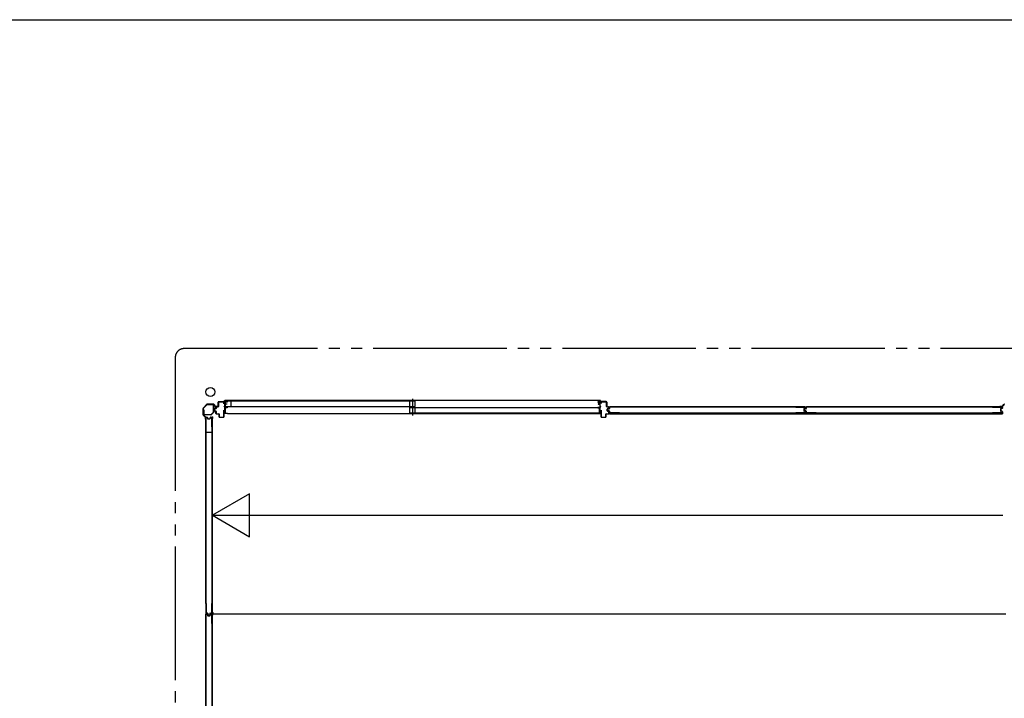
# Model space of a CAD drawing. Extents: x 543 to 20478, y 226 to 14052.
# Drawn here: x 10510 to 14936, y 11003 to 14052 of the extents above; entities that cross this region are included whole.
import ezdxf

# ---------------------------------------------------------------- set-up
doc = ezdxf.new("R2010")
doc.units = 0
doc.header["$LTSCALE"] = 50
doc.header["$MEASUREMENT"] = 0
doc.linetypes.add('1PL-S', pattern=[4, 2.5, -0.5, 0.5, -0.5])
doc.linetypes.add('2PL-M', pattern=[17, 12, -1, 1, -1, 1, -1])
for name, color, linetype in [('002', 4, 'CONTINUOUS'), ('007', 4, 'CONTINUOUS'), ('1PL-S1', 6, '1PL-S'), ('2PL-M2', 1, '2PL-M'), ('411', 3, 'CONTINUOUS'), ('412', 3, 'CONTINUOUS'), ('606', 6, 'CONTINUOUS'), ('SASHI', 1, 'CONTINUOUS'), ('U1', 3, 'CONTINUOUS'), ('U2', 4, 'CONTINUOUS'), ('U3', 6, 'CONTINUOUS'), ('WAKUSEN-01', 50, 'CONTINUOUS'), ('注記ブレ-スパネ', 3, 'CONTINUOUS')]:
    doc.layers.add(name, color=color, linetype=linetype)

msp = doc.modelspace()

# ---------------------------------------------------------------- linework, layer by layer
at = {"layer": '002'}
for p, q in [((11334.2, 12305.6), (11334.2, 12277.2)), ((11351.6, 12323.8), (11334.7, 12307)), ((11335.2, 12277.2), (11335.2, 12305.6)), ((11335.5, 12306.3), (11352.3, 12323.1)), ((11381.3, 12324.4), (11353, 12324.4)), ((11353, 12323.4), (11381.3, 12323.4)), ((11382, 12323.1), (11391.2, 12314)), ((11391.9, 12314.7), (11382.7, 12323.8)), ((11401.2, 12314.4), (11392.6, 12314.4)), ((11392.6, 12313.4), (11401.2, 12313.4)), ((11401.2, 12313.4), (11395.2, 12313.4)), ((11395.2, 12313.4), (11395.2, 12312.4)), ((11395.2, 12312.4), (11401.2, 12312.4)), ((11334.7, 12275.8), (11343.9, 12266.7)), ((11344.6, 12267.4), (11335.5, 12276.5)), ((11344.2, 12266), (11344.2, 12257.4)), ((11345.2, 12257.4), (11345.2, 12266)), ((11346.2, 12263.4), (11345.2, 12263.4)), ((11345.2, 12263.4), (11345.2, 12257.4)), ((11346.2, 12257.4), (11346.2, 12263.4))]:
    msp.add_line(p, q, dxfattribs=at)
msp.add_circle((11367.2, 12379.4), 20, dxfattribs=at)
for centre, radius, start, end in [((11336.2, 12305.6), 2, 135, 180), ((11336.2, 12305.6), 1, 135, 180), ((11353, 12322.4), 2, 90, 135), ((11353, 12322.4), 1, 90, 135), ((11381.3, 12322.4), 2, 45, 90), ((11381.3, 12322.4), 1, 45, 90), ((11392.6, 12315.4), 2, 225, 270), ((11392.6, 12315.4), 1, 225, 270), ((11401.2, 12313.4), 1, 270, 90), ((11336.2, 12277.2), 2, 180, 225), ((11336.2, 12277.2), 1, 180, 225), ((11343.2, 12266), 1, 0, 45), ((11343.2, 12266), 2, 360, 45), ((11345.2, 12257.4), 1, 180, 0)]:
    msp.add_arc(centre, radius, start, end, dxfattribs=at)
at = {"layer": '007'}
for p, q in [((14917.2, 12314.4), (14925.7, 12314.4)), ((14925.7, 12313.4), (14917.2, 12313.4)), ((14917.2, 12313.4), (14923.2, 12313.4)), ((14923.2, 12312.4), (14917.2, 12312.4)), ((14923.2, 12313.4), (14923.2, 12312.4)), ((14926.5, 12314.7), (14935.6, 12323.8)), ((14936.3, 12323.1), (14927.2, 12314))]:
    msp.add_line(p, q, dxfattribs=at)
for centre, radius, start, end in [((14917.2, 12313.4), 1, 90, 270), ((14925.7, 12315.4), 1, 270, 315), ((14925.7, 12315.4), 2, 270, 315), ((14937, 12322.4), 2, 90, 135)]:
    msp.add_arc(centre, radius, start, end, dxfattribs=at)
at = {"layer": '1PL-S1'}
msp.add_line((12275.6, 12348.5), (12275.6, 12274.1), dxfattribs=at)
at = {"layer": '2PL-M2'}
for p, q in [((17799.2, 12574.4), (11249.2, 12574.4)), ((11209.2, 12534.4), (11209.2, 9203.4))]:
    msp.add_line(p, q, dxfattribs=at)
msp.add_arc((11249.2, 12534.4), 40, 90, 180, dxfattribs=at)
at = {"layer": '411'}
for p, q in [((13123.1, 12328.1), (13123.1, 12333.1)), ((13124.1, 12328.1), (13123.1, 12328.1)), ((13124.1, 12333.1), (13124.1, 12328.1)), ((13125.1, 12335.1), (13147.1, 12335.1)), ((13147.1, 12334.1), (13125.1, 12334.1)), ((13148.1, 12313.6), (13148.1, 12333.1)), ((13149.1, 12333.1), (13149.1, 12313.6)), ((13150.1, 12312.6), (13157.1, 12312.6)), ((13157.1, 12311.6), (13150.1, 12311.6)), ((13151.7, 12304.3), (13157.4, 12305.6)), ((13157.6, 12304.6), (13151.9, 12303.3)), ((13158.1, 12306.5), (13158.1, 12310.6)), ((13159.1, 12310.6), (13159.1, 12306.5)), ((13123.1, 12267.1), (13123.1, 12298.1)), ((13123.1, 12298.1), (13124.1, 12298.1)), ((13124.1, 12298.1), (13124.1, 12267.1)), ((13125.1, 12266.1), (13143.1, 12266.1)), ((13143.1, 12265.1), (13125.1, 12265.1)), ((13144.1, 12267.1), (13144.1, 12279.1)), ((13145.1, 12279.1), (13145.1, 12267.1)), ((13146.1, 12281.1), (13157.1, 12281.1)), ((13157.1, 12280.1), (13146.1, 12280.1)), ((13150.1, 12294.9), (13150.1, 12302.3)), ((13151.1, 12302.3), (13151.1, 12294.9)), ((13157.4, 12291.7), (13151.7, 12293)), ((13151.9, 12294), (13157.6, 12292.7)), ((13158.1, 12282.1), (13158.1, 12290.7)), ((13159.1, 12290.7), (13159.1, 12282.1))]:
    msp.add_line(p, q, dxfattribs=at)
for centre, radius, start, end in [((13125.1, 12333.1), 2, 90, 180), ((13125.1, 12333.1), 1, 90, 180), ((13147.1, 12333.1), 2, 0, 90), ((13147.1, 12333.1), 1, 0, 90), ((13150.1, 12313.6), 2, 180, 270), ((13150.1, 12313.6), 1, 180, 270), ((13152.1, 12302.3), 2, 102.6804, 180), ((13152.1, 12302.3), 1, 102.6804, 180), ((13157.1, 12310.6), 2, 360, 90), ((13157.1, 12310.6), 1, 0, 90), ((13157.1, 12306.5), 1, 282.6804, 360), ((13157.1, 12306.5), 2, 282.6804, 0), ((13125.1, 12267.1), 2, 180, 270), ((13125.1, 12267.1), 1, 180, 270), ((13143.1, 12267.1), 2, 270, 0), ((13143.1, 12267.1), 1, 270, 360), ((13146.1, 12279.1), 2, 90, 180), ((13146.1, 12279.1), 1, 90, 180), ((13152.1, 12294.9), 2, 180, 257.3196), ((13152.1, 12294.9), 1, 180, 257.3196), ((13157.1, 12282.1), 2, 270, 0), ((13157.1, 12282.1), 1, 270, 0), ((13157.1, 12290.7), 1, 0, 77.3196), ((13157.1, 12290.7), 2, 360, 77.3196)]:
    msp.add_arc(centre, radius, start, end, dxfattribs=at)
at = {"layer": '412'}
for p, q in [((11386.6, 12303.5), (11391.4, 12304.7)), ((11391.6, 12303.8), (11386.9, 12302.6)), ((11392.1, 12305.7), (11392.1, 12310.6)), ((11393.1, 12310.6), (11393.1, 12305.7)), ((11394.1, 12312.6), (11401.1, 12312.6)), ((11401.1, 12311.6), (11394.1, 12311.6)), ((11402.1, 12313.6), (11402.1, 12333.1)), ((11403.1, 12333.1), (11403.1, 12313.6)), ((11404.1, 12335.1), (11426.1, 12335.1)), ((11426.1, 12334.1), (11404.1, 12334.1)), ((11427.1, 12326.1), (11427.1, 12333.1)), ((11428.1, 12326.1), (11427.1, 12326.1)), ((11428.1, 12333.1), (11428.1, 12326.1)), ((11385.1, 12295.7), (11385.1, 12301.6)), ((11386.1, 12301.6), (11386.1, 12295.7)), ((11391.4, 12292.5), (11386.6, 12293.8)), ((11386.9, 12294.7), (11391.6, 12293.5)), ((11392.1, 12282.1), (11392.1, 12291.6)), ((11393.1, 12291.6), (11393.1, 12282.1)), ((11394.1, 12281.1), (11405.1, 12281.1)), ((11405.1, 12280.1), (11394.1, 12280.1)), ((11406.1, 12267.1), (11406.1, 12279.1)), ((11407.1, 12279.1), (11407.1, 12267.1)), ((11408.1, 12266.1), (11426.1, 12266.1)), ((11426.1, 12265.1), (11408.1, 12265.1)), ((11427.1, 12267.1), (11427.1, 12298.1)), ((11427.1, 12298.1), (11428.1, 12298.1)), ((11428.1, 12298.1), (11428.1, 12267.1))]:
    msp.add_line(p, q, dxfattribs=at)
for centre, radius, start, end in [((11387.1, 12301.6), 2, 104.4208, 180), ((11391.1, 12305.7), 1, 284.4208, 0), ((11391.1, 12305.7), 2, 284.4208, 360), ((11394.1, 12310.6), 2, 90, 180), ((11394.1, 12310.6), 1, 90, 180), ((11401.1, 12313.6), 2, 270, 0), ((11401.1, 12313.6), 1, 270, 0), ((11404.1, 12333.1), 2, 90, 180), ((11404.1, 12333.1), 1, 90, 180), ((11426.1, 12333.1), 2, 0, 90), ((11426.1, 12333.1), 1, 360, 90), ((11387.1, 12295.7), 2, 180, 255.5792), ((11387.1, 12301.6), 1, 104.4208, 180), ((11387.1, 12295.7), 1, 180, 255.5792), ((11391.1, 12291.6), 1, 0, 75.5792), ((11391.1, 12291.6), 2, 0, 75.5792), ((11394.1, 12282.1), 2, 180, 270), ((11394.1, 12282.1), 1, 180, 270), ((11405.1, 12279.1), 2, 0, 90), ((11405.1, 12279.1), 1, 0, 90), ((11408.1, 12267.1), 2, 180, 270), ((11408.1, 12267.1), 1, 180, 270), ((11426.1, 12267.1), 1, 270, 0), ((11426.1, 12267.1), 2, 270, 0)]:
    msp.add_arc(centre, radius, start, end, dxfattribs=at)
at = {"layer": '606'}
for p, q in [((11376.7, 11824.9), (14929.7, 11824.9)), ((11376.7, 11382.9), (14942.2, 11382.9))]:
    msp.add_line(p, q, dxfattribs=at)
at = {"layer": 'SASHI'}
for p, q in [((11404.6, 12335.1), (11404.6, 12336.1)), ((11404.6, 12336.1), (11432.1, 12336.1)), ((11432.1, 12335.1), (11404.6, 12335.1)), ((11428.6, 12312.6), (11428.6, 12313.6)), ((11428.6, 12313.6), (11432.1, 12313.6)), ((11432.1, 12312.6), (11428.6, 12312.6)), ((11430.6, 12340.1), (11430.6, 12341.1)), ((11430.6, 12341.1), (11433.1, 12341.1)), ((11432.1, 12340.1), (11430.6, 12340.1)), ((11431.6, 12320.6), (11431.6, 12329.1)), ((11431.6, 12329.1), (11432.1, 12329.1)), ((11432.1, 12320.6), (11431.6, 12320.6)), ((11432.1, 12336.1), (11432.1, 12340.1)), ((11432.1, 12329.1), (11432.1, 12335.1)), ((11432.1, 12313.6), (11432.1, 12320.6)), ((11432.1, 12298.6), (11432.1, 12312.6)), ((13118.6, 12341.1), (11432.6, 12341.1)), ((11433.1, 12341.1), (11433.1, 12335.1)), ((11433.1, 12335.1), (11442.1, 12335.1)), ((11442.1, 12334.1), (11433.1, 12334.1)), ((11433.1, 12334.1), (11433.1, 12326.1)), ((11433.1, 12326.1), (11440.6, 12326.1)), ((11439.6, 12325.1), (11433.1, 12325.1)), ((11433.1, 12325.1), (11433.1, 12309.1)), ((11433.1, 12309.1), (11442.1, 12309.1)), ((11442.1, 12308.1), (11433.1, 12308.1)), ((11433.1, 12308.1), (11433.1, 12284.1)), ((11439.6, 12324.1), (11439.6, 12325.1)), ((11440.6, 12324.1), (11439.6, 12324.1)), ((11440.6, 12326.1), (11440.6, 12324.1)), ((11442.1, 12335.1), (11442.1, 12334.1)), ((11442.1, 12309.1), (11442.1, 12308.1)), ((13118.1, 12335.1), (13109.1, 12335.1)), ((13109.1, 12335.1), (13109.1, 12334.1)), ((13109.1, 12334.1), (13118.1, 12334.1)), ((13118.1, 12309.1), (13109.1, 12309.1)), ((13109.1, 12309.1), (13109.1, 12308.1)), ((13109.1, 12308.1), (13118.1, 12308.1)), ((13118.1, 12326.1), (13110.6, 12326.1)), ((13110.6, 12326.1), (13110.6, 12324.1)), ((13110.6, 12324.1), (13111.6, 12324.1)), ((13111.6, 12324.1), (13111.6, 12325.1)), ((13111.6, 12325.1), (13118.1, 12325.1)), ((13120.6, 12341.1), (13118.1, 12341.1)), ((13118.1, 12341.1), (13118.1, 12335.1)), ((13118.1, 12334.1), (13118.1, 12326.1)), ((13118.1, 12325.1), (13118.1, 12309.1)), ((13118.1, 12308.1), (13118.1, 12284.1)), ((13119.1, 12336.1), (13119.1, 12340.1)), ((13119.1, 12340.1), (13120.6, 12340.1)), ((13146.6, 12336.1), (13119.1, 12336.1)), ((13119.1, 12329.1), (13119.1, 12335.1)), ((13119.1, 12335.1), (13146.6, 12335.1)), ((13119.6, 12329.1), (13119.1, 12329.1)), ((13119.1, 12313.6), (13119.1, 12320.6)), ((13119.1, 12320.6), (13119.6, 12320.6)), ((13122.6, 12313.6), (13119.1, 12313.6)), ((13119.1, 12298.6), (13119.1, 12312.6)), ((13119.1, 12312.6), (13122.6, 12312.6)), ((13119.6, 12320.6), (13119.6, 12329.1)), ((13120.6, 12340.1), (13120.6, 12341.1)), ((13122.6, 12312.6), (13122.6, 12313.6)), ((13146.6, 12335.1), (13146.6, 12336.1)), ((11428.6, 12283.1), (11428.6, 12285.1)), ((11428.6, 12285.1), (11429.6, 12285.1)), ((11444.6, 12283.1), (11428.6, 12283.1)), ((11429.6, 12285.1), (11429.6, 12284.1)), ((11429.6, 12284.1), (11432.1, 12284.1)), ((11431.6, 12290.1), (11431.6, 12298.6)), ((11431.6, 12298.6), (11432.1, 12298.6)), ((11432.1, 12290.1), (11431.6, 12290.1)), ((11432.1, 12284.1), (11432.1, 12290.1)), ((11433.1, 12284.1), (11443.6, 12284.1)), ((11443.6, 12284.1), (11443.6, 12284.6)), ((11443.6, 12284.6), (11444.6, 12284.6)), ((11444.1, 12283.1), (13107.1, 12283.1)), ((11444.6, 12284.6), (11444.6, 12283.1)), ((13107.6, 12284.6), (13106.6, 12284.6)), ((13106.6, 12284.6), (13106.6, 12283.1)), ((13106.6, 12283.1), (13122.6, 12283.1)), ((13107.6, 12284.1), (13107.6, 12284.6)), ((13118.1, 12284.1), (13107.6, 12284.1)), ((13119.6, 12298.6), (13119.1, 12298.6)), ((13119.1, 12284.1), (13119.1, 12290.1)), ((13119.1, 12290.1), (13119.6, 12290.1)), ((13121.6, 12284.1), (13119.1, 12284.1)), ((13119.6, 12290.1), (13119.6, 12298.6)), ((13122.6, 12285.1), (13121.6, 12285.1)), ((13121.6, 12285.1), (13121.6, 12284.1)), ((13122.6, 12283.1), (13122.6, 12285.1))]:
    msp.add_line(p, q, dxfattribs=at)
at = {"layer": 'U1'}
for p, q in [((11359.2, 12322.4), (11380, 12322.4)), ((11359.2, 12321.2), (11359.2, 12322.4)), ((11380, 12321.2), (11359.2, 12321.2)), ((11381, 12289.3), (11381, 12320.2)), ((11382.2, 12320.2), (11382.2, 12289.3)), ((13159.8, 12304), (13154, 12302.7)), ((13160.4, 12310.1), (13160.4, 12304.7)), ((13161.6, 12309.9), (13161.6, 12304.7)), ((13205.4, 12312.1), (13162.4, 12312.1)), ((13205.4, 12310.9), (13162.6, 12310.9)), ((13205.4, 12312.1), (13205.4, 12310.9)), ((13999.1, 12312.1), (13999.1, 12310.9)), ((13999.1, 12312.1), (14040.9, 12312.1)), ((13999.1, 12310.9), (14040.7, 12310.9)), ((14040.9, 12305.9), (14036.2, 12304.7)), ((14041.3, 12304.7), (14036.5, 12303.5)), ((14043.8, 12304), (14038, 12302.7)), ((14041.7, 12309.9), (14041.7, 12306.8)), ((14042.9, 12310.1), (14042.9, 12306.7)), ((14044.4, 12310.1), (14044.4, 12304.7)), ((14045.6, 12309.9), (14045.6, 12304.7)), ((14089.4, 12312.1), (14046.4, 12312.1)), ((14089.4, 12310.9), (14046.6, 12310.9)), ((14089.4, 12312.1), (14089.4, 12310.9)), ((14883.1, 12312.1), (14883.1, 12310.9)), ((14883.1, 12312.1), (14924.9, 12312.1)), ((14883.1, 12310.9), (14924.7, 12310.9)), ((14924.9, 12305.9), (14920.2, 12304.7)), ((14925.3, 12304.7), (14920.5, 12303.5)), ((14925.7, 12309.9), (14925.7, 12306.8)), ((14926.9, 12310.1), (14926.9, 12306.7)), ((11336.2, 12278.6), (11336.2, 12299.4)), ((11336.2, 12299.4), (11337.4, 12299.4)), ((11337.4, 12299.4), (11337.4, 12278.6)), ((11338.4, 12277.6), (11369.3, 12277.6)), ((11369.3, 12276.4), (11338.4, 12276.4)), ((11346.4, 12222.3), (11346.4, 12264.1)), ((11347.6, 12222.3), (11347.6, 12263.9)), ((11348.4, 12266.1), (11351.9, 12266.1)), ((11348.6, 12264.9), (11351.7, 12264.9)), ((11352.7, 12264.2), (11353.9, 12259.4)), ((11353.8, 12264.5), (11355.1, 12259.8)), ((11355.9, 12259.1), (11364, 12259.1)), ((11366, 12264.5), (11364.8, 12259.8)), ((11367.2, 12264.2), (11366, 12259.4)), ((11368, 12266.1), (11371.4, 12266.1)), ((11368.1, 12264.9), (11371.2, 12264.9)), ((11370, 12277.9), (11380.7, 12288.6)), ((11381.5, 12287.8), (11370.8, 12277.1)), ((11372.2, 12263.9), (11372.2, 12222.3)), ((11373.4, 12264.1), (11373.4, 12222.3)), ((11374.2, 12265.6), (11377, 12265.6)), ((11374.3, 12265.6), (11374.3, 11384.2)), ((11377, 11384.2), (11377, 12265.6)), ((13152.4, 12300.8), (13152.4, 12296.5)), ((13153.6, 12300.6), (13153.6, 12296.7)), ((13159.8, 12293.3), (13154, 12294.5)), ((13160, 12302.8), (13154.4, 12301.6)), ((13160, 12294.5), (13154.4, 12295.7)), ((13160.4, 12292.5), (13160.4, 12287.1)), ((14042.4, 12284.3), (13161, 12284.3)), ((13161, 12284.3), (13161, 12281.6)), ((13161, 12281.6), (14042.4, 12281.6)), ((13161.6, 12292.5), (13161.6, 12287.3)), ((13205.4, 12285.1), (13162.4, 12285.1)), ((13205.4, 12286.3), (13162.6, 12286.3)), ((13205.4, 12286.3), (13205.4, 12285.1)), ((13999.1, 12286.3), (13999.1, 12285.1)), ((14040.7, 12286.3), (13999.1, 12286.3)), ((14040.9, 12285.1), (13999.1, 12285.1)), ((14034.7, 12302.7), (14034.7, 12294.6)), ((14035.9, 12302.7), (14035.9, 12294.6)), ((14040.9, 12291.4), (14036.2, 12292.6)), ((14036.4, 12300.8), (14036.4, 12296.5)), ((14041.3, 12292.5), (14036.5, 12293.8)), ((14037.6, 12300.6), (14037.6, 12296.7)), ((14043.8, 12293.3), (14038, 12294.5)), ((14044, 12302.8), (14038.4, 12301.6)), ((14044, 12294.5), (14038.4, 12295.7)), ((14041.7, 12290.4), (14041.7, 12287.3)), ((14042.4, 12284.3), (14042.4, 12281.6)), ((14042.9, 12290.6), (14042.9, 12287.1)), ((14044.4, 12292.5), (14044.4, 12287.1)), ((14926.4, 12284.3), (14045, 12284.3)), ((14045, 12284.3), (14045, 12281.6)), ((14045, 12281.6), (14926.4, 12281.6)), ((14045.6, 12292.5), (14045.6, 12287.3)), ((14089.4, 12285.1), (14046.4, 12285.1)), ((14089.4, 12286.3), (14046.6, 12286.3)), ((14089.4, 12286.3), (14089.4, 12285.1)), ((14883.1, 12286.3), (14883.1, 12285.1)), ((14924.7, 12286.3), (14883.1, 12286.3)), ((14924.9, 12285.1), (14883.1, 12285.1)), ((14918.7, 12302.7), (14918.7, 12294.6)), ((14919.9, 12302.7), (14919.9, 12294.6)), ((14924.9, 12291.4), (14920.2, 12292.6)), ((14925.3, 12292.5), (14920.5, 12293.8)), ((14925.7, 12290.4), (14925.7, 12287.3)), ((14926.4, 12284.3), (14926.4, 12281.6)), ((14926.9, 12290.6), (14926.9, 12287.1)), ((11346.4, 12222.3), (11347.6, 12222.3)), ((11355.9, 12257.9), (11364, 12257.9)), ((11372.2, 12222.3), (11373.4, 12222.3)), ((11346.4, 11428.7), (11347.6, 11428.7)), ((11346.4, 11428.7), (11346.4, 11385.7)), ((11347.6, 11428.7), (11347.6, 11385.9)), ((11372.2, 11428.7), (11373.4, 11428.7)), ((11372.2, 11428.7), (11372.2, 11385.9)), ((11373.4, 11428.7), (11373.4, 11385.7)), ((11346.4, 11338.3), (11346.4, 11380.1)), ((11347.6, 11338.3), (11347.6, 11379.9)), ((11348.4, 11383.7), (11353.8, 11383.7)), ((11348.4, 11382.1), (11351.9, 11382.1)), ((11348.6, 11384.9), (11353.8, 11384.9)), ((11348.6, 11380.9), (11351.7, 11380.9)), ((11352.7, 11380.2), (11353.9, 11375.4)), ((11353.8, 11380.5), (11355.1, 11375.8)), ((11354.6, 11383), (11355.8, 11377.2)), ((11355.8, 11383.3), (11357, 11377.7)), ((11355.9, 11375.1), (11364, 11375.1)), ((11355.9, 11373.9), (11364, 11373.9)), ((11357.8, 11375.7), (11362.1, 11375.7)), ((11358, 11376.9), (11361.9, 11376.9)), ((11364.1, 11383.3), (11362.9, 11377.7)), ((11365.3, 11383), (11364, 11377.2)), ((11366, 11380.5), (11364.8, 11375.8)), ((11366, 11384.9), (11371.2, 11384.9)), ((11366, 11383.7), (11371.4, 11383.7)), ((11367.2, 11380.2), (11366, 11375.4)), ((11368, 11382.1), (11371.4, 11382.1)), ((11368.1, 11380.9), (11371.2, 11380.9)), ((11372.2, 11379.9), (11372.2, 11338.3)), ((11373.4, 11380.1), (11373.4, 11338.3)), ((11374.2, 11381.6), (11377, 11381.6)), ((11374.3, 11384.2), (11377, 11384.2)), ((11374.3, 11381.6), (11374.3, 10500.2)), ((11377, 10500.2), (11377, 11381.6)), ((11346.4, 11338.3), (11347.6, 11338.3)), ((11372.2, 11338.3), (11373.4, 11338.3))]:
    msp.add_line(p, q, dxfattribs=at)
for centre, radius, start, end in [((11380, 12320.2), 2.2, 0, 90), ((11380, 12320.2), 1, 0, 90), ((13159.6, 12304.7), 0.8, 281.9914, 0), ((13159.6, 12304.7), 2, 281.9914, 0), ((13162.4, 12310.1), 2, 90, 180), ((13162.6, 12309.9), 1, 90, 180), ((14036.7, 12302.7), 2, 104.4034, 180), ((14036.7, 12302.7), 0.8, 101.9914, 180), ((14040.7, 12309.9), 1, 0, 90), ((14040.9, 12310.1), 2, 0, 90), ((14040.7, 12306.8), 1, 284.4034, 0), ((14040.9, 12306.7), 2, 281.9914, 0), ((14043.6, 12304.7), 0.8, 281.9914, 0), ((14043.6, 12304.7), 2, 281.9914, 0), ((14046.4, 12310.1), 2, 90, 180), ((14046.6, 12309.9), 1, 90, 180), ((14920.7, 12302.7), 2, 104.4034, 180), ((14920.7, 12302.7), 0.8, 101.9914, 180), ((14924.7, 12309.9), 1, 0, 90), ((14924.9, 12310.1), 2, 0, 90), ((14924.7, 12306.8), 1, 284.4034, 0), ((14924.9, 12306.7), 2, 281.9914, 0), ((11338.4, 12278.6), 2.2, 180, 270), ((11338.4, 12278.6), 1, 180, 270), ((11348.4, 12264.1), 2, 90, 180), ((11348.6, 12263.9), 1, 90, 180), ((11351.7, 12263.9), 1, 14.4034, 90), ((11351.9, 12264.1), 2, 11.9914, 90), ((11355.9, 12259.9), 2, 194.4034, 270), ((11355.9, 12259.9), 0.8, 191.9914, 270), ((11364, 12259.9), 0.8, 270, 348.0086), ((11364, 12259.9), 2, 270, 345.5966), ((11368, 12264.1), 2, 90, 168.0086), ((11368.1, 12263.9), 1, 90, 165.5966), ((11369.3, 12278.6), 1, 270, 315), ((11369.3, 12278.6), 2.2, 270, 315), ((11371.2, 12263.9), 1, 0, 90), ((11371.4, 12264.1), 2, 0, 90), ((11380, 12289.3), 1, 315, 0), ((11380, 12289.3), 2.2, 315, 0), ((13154.4, 12300.8), 2, 101.9914, 180), ((13154.4, 12296.5), 2, 180, 258.0086), ((13154.6, 12300.6), 1, 101.9914, 180), ((13154.6, 12296.7), 1, 180, 258.0086), ((13159.6, 12292.5), 0.8, 0, 78.0086), ((13159.6, 12292.5), 2, 0, 78.0086), ((13162.4, 12287.1), 2, 180, 270), ((13162.6, 12287.3), 1, 180, 270), ((14036.7, 12294.6), 2, 180, 255.5966), ((14036.7, 12294.6), 0.8, 180, 258.0086), ((14038.4, 12300.8), 2, 101.9914, 180), ((14038.4, 12296.5), 2, 180, 258.0086), ((14038.6, 12300.6), 1, 101.9914, 180), ((14038.6, 12296.7), 1, 180, 258.0086), ((14040.7, 12287.3), 1, 270, 0), ((14040.7, 12290.4), 1, 0, 75.5966), ((14040.9, 12287.1), 2, 270, 0), ((14040.9, 12290.6), 2, 0, 78.0086), ((14043.6, 12292.5), 0.8, 0, 78.0086), ((14043.6, 12292.5), 2, 0, 78.0086), ((14046.4, 12287.1), 2, 180, 270), ((14046.6, 12287.3), 1, 180, 270), ((14920.7, 12294.6), 2, 180, 255.5966), ((14920.7, 12294.6), 0.8, 180, 258.0086), ((14924.7, 12287.3), 1, 270, 0), ((14924.7, 12290.4), 1, 0, 75.5966), ((14924.9, 12287.1), 2, 270, 0), ((14924.9, 12290.6), 2, 0, 78.0086), ((11348.4, 11385.7), 2, 180, 270), ((11348.4, 11380.1), 2, 90, 180), ((11348.6, 11385.9), 1, 180, 270), ((11348.6, 11379.9), 1, 90, 180), ((11351.7, 11379.9), 1, 14.4034, 90), ((11351.9, 11380.1), 2, 11.9914, 90), ((11353.8, 11382.9), 2, 11.9914, 90), ((11353.8, 11382.9), 0.8, 11.9914, 90), ((11355.9, 11375.9), 2, 194.4034, 270), ((11355.9, 11375.9), 0.8, 191.9914, 270), ((11357.8, 11377.7), 2, 191.9914, 270), ((11358, 11377.9), 1, 191.9914, 270), ((11361.9, 11377.9), 1, 270, 348.0086), ((11362.1, 11377.7), 2, 270, 348.0086), ((11364, 11375.9), 0.8, 270, 348.0086), ((11364, 11375.9), 2, 270, 345.5966), ((11366, 11382.9), 2, 90, 168.0086), ((11366, 11382.9), 0.8, 90, 168.0086), ((11368, 11380.1), 2, 90, 168.0086), ((11368.1, 11379.9), 1, 90, 165.5966), ((11371.2, 11385.9), 1, 270, 0), ((11371.2, 11379.9), 1, 0, 90), ((11371.4, 11385.7), 2, 270, 0), ((11371.4, 11380.1), 2, 0, 90)]:
    msp.add_arc(centre, radius, start, end, dxfattribs=at)
at = {"layer": 'U2'}
for p, q in [((11435.1, 12339.1), (12288.1, 12339.1)), ((11435.1, 12314.1), (11435.1, 12339.1)), ((11435.1, 12314.1), (12288.1, 12314.1)), ((11461.1, 12314.1), (11461.1, 12339.1)), ((12263.1, 12314.1), (12263.1, 12339.1)), ((12263.1, 12310.1), (13116.1, 12310.1)), ((12263.1, 12285.1), (12263.1, 12310.1)), ((12288.1, 12314.1), (12288.1, 12339.1)), ((12288.1, 12285.1), (12288.1, 12310.1)), ((13116.1, 12285.1), (13116.1, 12310.1)), ((12263.1, 12285.1), (13116.1, 12285.1)), ((11373.4, 12197.4), (11348.4, 12197.4))]:
    msp.add_line(p, q, dxfattribs=at)
at = {"layer": 'U3'}
for p, q in [((13160.2, 12310.1), (13160.2, 12306.4)), ((13160.4, 12306.4), (13160.2, 12306.4)), ((14040.9, 12312.4), (13162.4, 12312.4)), ((13205.4, 12312.1), (13999.1, 12312.1)), ((14042.9, 12306.4), (14043.2, 12306.4)), ((14043.2, 12310.1), (14043.2, 12306.4)), ((14044.2, 12310.1), (14044.2, 12306.4)), ((14044.4, 12306.4), (14044.2, 12306.4)), ((14924.9, 12312.4), (14046.4, 12312.4)), ((14089.4, 12312.1), (14883.1, 12312.1)), ((14926.9, 12306.4), (14927.2, 12306.4)), ((14927.2, 12310.1), (14927.2, 12306.4)), ((11346.2, 12264.1), (11346.2, 11385.7)), ((11348.4, 12266.4), (11352.2, 12266.4)), ((11352.2, 12266.1), (11352.2, 12266.4)), ((11373.5, 12241.8), (11373.5, 12266.1)), ((11373.8, 12267.4), (11377.5, 12267.4)), ((11373.8, 12267.1), (11377.5, 12267.1)), ((11373.8, 12266.8), (11377.5, 12266.8)), ((11373.8, 12266.4), (11377.8, 12266.4)), ((11377, 12260.4), (11377.1, 12260.4)), ((11377.5, 12266.7), (11377.5, 12267.1)), ((11377.8, 12261.9), (11377.8, 12267.1)), ((13159.2, 12284.8), (13159.2, 12281.1)), ((13159.5, 12284.8), (13159.5, 12281.1)), ((13159.9, 12281.1), (13159.5, 12281.1)), ((13164.7, 12280.8), (13159.5, 12280.8)), ((13159.8, 12284.8), (13159.8, 12281.1)), ((13160.2, 12284.8), (13160.2, 12280.8)), ((13184.8, 12285.1), (13160.5, 12285.1)), ((13166.2, 12281.6), (13166.2, 12281.5)), ((14018.6, 12285.1), (14042.9, 12285.1)), ((14037.2, 12281.6), (14037.2, 12281.5)), ((14038.7, 12280.8), (14043.9, 12280.8)), ((14043.2, 12284.8), (14043.2, 12280.8)), ((14043.2, 12284.8), (14043.2, 12281.1)), ((14043.5, 12284.8), (14043.5, 12281.1)), ((14043.5, 12281.1), (14043.9, 12281.1)), ((14043.9, 12281.1), (14043.5, 12281.1)), ((14048.7, 12280.8), (14043.5, 12280.8)), ((14043.6, 12284.8), (14043.6, 12281.1)), ((14043.8, 12284.8), (14043.8, 12281.1)), ((14043.9, 12284.8), (14043.9, 12281.1)), ((14044.2, 12284.8), (14044.2, 12281.1)), ((14044.2, 12284.8), (14044.2, 12280.8)), ((14068.8, 12285.1), (14044.5, 12285.1)), ((14050.2, 12281.6), (14050.2, 12281.5)), ((14902.6, 12285.1), (14926.9, 12285.1)), ((14921.2, 12281.6), (14921.2, 12281.5)), ((14922.7, 12280.8), (14927.9, 12280.8)), ((14927.2, 12284.8), (14927.2, 12280.8)), ((14927.5, 12281.1), (14927.9, 12281.1)), ((14927.6, 12284.8), (14927.6, 12281.1)), ((14927.9, 12284.8), (14927.9, 12281.1)), ((14928.2, 12284.8), (14928.2, 12281.1)), ((11346.4, 11428.7), (11346.4, 12222.3)), ((11346.2, 11380.1), (11346.2, 10501.7)), ((11348.4, 11383.4), (11352.2, 11383.4)), ((11348.4, 11382.4), (11352.2, 11382.4)), ((11352.2, 11383.7), (11352.2, 11383.4)), ((11352.2, 11382.1), (11352.2, 11382.4)), ((11373.5, 11408), (11373.5, 11383.7)), ((11373.5, 11357.8), (11373.5, 11382.1)), ((11373.8, 11383.4), (11377.8, 11383.4)), ((11373.8, 11383.4), (11377.5, 11383.4)), ((11373.8, 11383.1), (11377.5, 11383.1)), ((11373.8, 11383), (11377.5, 11383)), ((11373.8, 11382.8), (11377.5, 11382.8)), ((11373.8, 11382.7), (11377.5, 11382.7)), ((11373.8, 11382.4), (11377.5, 11382.4)), ((11373.8, 11382.4), (11377.8, 11382.4)), ((11377, 11389.4), (11377.1, 11389.4)), ((11377, 11376.4), (11377.1, 11376.4)), ((11377.5, 11383.1), (11377.5, 11382.7)), ((11377.5, 11382.7), (11377.5, 11383.1)), ((11377.8, 11387.9), (11377.8, 11382.7)), ((11377.8, 11377.9), (11377.8, 11383.1)), ((11346.4, 10544.7), (11346.4, 11338.3))]:
    msp.add_line(p, q, dxfattribs=at)
for centre, radius, start, end in [((13162.4, 12310.1), 2.27, 90, 180), ((14040.9, 12310.1), 2.27, 0, 90), ((14046.4, 12310.1), 2.27, 90, 180), ((14924.9, 12310.1), 2.27, 0, 90), ((11348.4, 12264.1), 2.27, 90, 180), ((11373.8, 12267.1), 0.3, 90, 270), ((11373.8, 12266.1), 0.3, 90, 180), ((11375.8, 12261.9), 2, 311.4096, 0), ((11377.2, 12266.7), 0.3, 270, 0), ((11377.5, 12267.1), 0.3, 0, 90), ((13159.5, 12284.8), 0.3, 0, 180), ((13159.5, 12281.1), 0.3, 180, 270), ((13159.9, 12281.4), 0.3, 270, 0), ((13160.5, 12284.8), 0.3, 90, 180), ((13164.7, 12282.8), 2, 270, 318.5904), ((13184.8, 12284.7), 0.4, 269.9999, 90.0001), ((14018.6, 12284.7), 0.4, 89.9999, 270.0001), ((14038.7, 12282.8), 2, 221.4096, 270), ((14042.9, 12284.8), 0.3, 0, 90), ((14043.5, 12284.8), 0.3, 0, 180), ((14043.5, 12281.4), 0.3, 180, 270), ((14043.5, 12281.1), 0.3, 180, 270), ((14043.9, 12284.8), 0.3, 0, 180), ((14043.9, 12281.4), 0.3, 270, 0), ((14043.9, 12281.1), 0.3, 270, 0), ((14044.5, 12284.8), 0.3, 90, 180), ((14048.7, 12282.8), 2, 270, 318.5904), ((14068.8, 12284.7), 0.4, 269.9999, 90.0001), ((14902.6, 12284.7), 0.4, 89.9999, 270.0001), ((14922.7, 12282.8), 2, 221.4096, 270), ((14926.9, 12284.8), 0.3, 0, 90), ((14927.5, 12281.4), 0.3, 180, 270), ((14927.9, 12284.8), 0.3, 0, 180), ((14927.9, 12281.1), 0.3, 270, 0), ((11373.9, 12241.8), 0.4, 179.9999, 0.0001), ((11348.4, 11385.7), 2.27, 180, 270), ((11348.4, 11380.1), 2.27, 90, 180), ((11373.9, 11408), 0.4, 359.9999, 180.0001), ((11373.8, 11383.7), 0.3, 180, 270), ((11373.8, 11383.1), 0.3, 90, 270), ((11373.8, 11382.7), 0.3, 90, 270), ((11373.8, 11382.1), 0.3, 90, 180), ((11375.8, 11387.9), 2, 0, 48.5904), ((11375.8, 11377.9), 2, 311.4096, 0), ((11377.2, 11383.1), 0.3, 0, 90), ((11377.2, 11382.7), 0.3, 270, 0), ((11377.5, 11383.1), 0.3, 0, 90), ((11377.5, 11382.7), 0.3, 270, 0), ((11373.9, 11357.8), 0.4, 179.9999, 0.0001)]:
    msp.add_arc(centre, radius, start, end, dxfattribs=at)
at = {"layer": 'WAKUSEN-01'}
msp.add_line((542.5, 14052.5), (20477.5, 14052.5), dxfattribs=at)
at = {"layer": '注記ブレ-スパネ'}
for p, q in [((11543.6, 11921.1), (11377, 11824.9)), ((11543.6, 11728.7), (11543.6, 11921.1)), ((11377, 11824.9), (11543.6, 11728.7))]:
    msp.add_line(p, q, dxfattribs=at)
msp.add_solid([(11543.6, 11728.7), (11377, 11824.9), (11543.6, 11921.1), (11543.6, 11728.7)], dxfattribs=at)

doc.saveas('drawing.dxf')
